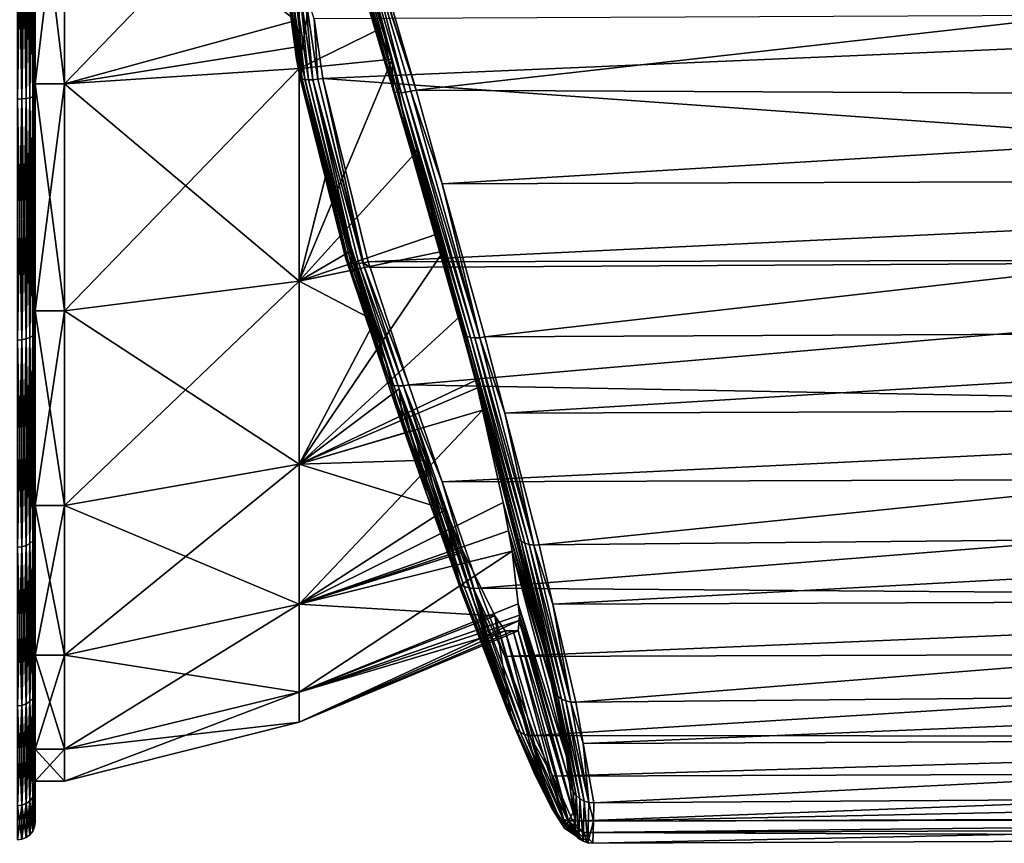
# Model space of a CAD drawing. Extents: x -25 to 226, y 0 to 288.
# Drawn here: x 42 to 58, y 45 to 59 of the extents above; entities that cross this region are included whole.
import ezdxf

# ---------------------------------------------------------------- set-up
doc = ezdxf.new("R2010")
doc.units = 0
doc.header["$MEASUREMENT"] = 0
doc.layers.get('0').update_dxf_attribs({"linetype": 'CONTINUOUS'})

msp = doc.modelspace()

# ---------------------------------------------------------------- linework, layer by layer
for points in [[(41.7, 57.6, 16.421), (41.778, 57.603, 16.411), (41.7, 62, 17)], [(41.7, 62, 17), (41.778, 57.603, 16.411), (41.778, 62, 16.99)], [(41.7, 62, -17), (41.778, 62, -16.99), (41.7, 57.6, -16.421)], [(41.7, 57.6, -16.421), (41.778, 62, -16.99), (41.778, 57.603, -16.411)], [(41.778, 57.603, 16.411), (41.85, 57.61, 16.382), (41.778, 62, 16.99)], [(41.778, 62, 16.99), (41.85, 57.61, 16.382), (41.85, 62, 16.96)], [(41.778, 62, -16.99), (41.85, 62, -16.96), (41.778, 57.603, -16.411)], [(41.778, 57.603, -16.411), (41.85, 62, -16.96), (41.85, 57.61, -16.382)], [(41.85, 57.61, 16.382), (41.912, 57.623, 16.336), (41.85, 62, 16.96)], [(41.85, 62, 16.96), (41.912, 57.623, 16.336), (41.912, 62, 16.912)], [(41.85, 62, -16.96), (41.912, 62, -16.912), (41.85, 57.61, -16.382)], [(41.85, 57.61, -16.382), (41.912, 62, -16.912), (41.912, 57.623, -16.336)], [(41.912, 57.623, 16.336), (41.96, 57.639, 16.276), (41.912, 62, 16.912)], [(41.912, 62, 16.912), (41.96, 57.639, 16.276), (41.96, 62, 16.85)], [(41.912, 62, -16.912), (41.96, 62, -16.85), (41.912, 57.623, -16.336)], [(41.912, 57.623, -16.336), (41.96, 62, -16.85), (41.96, 57.639, -16.276)], [(41.96, 57.639, 16.276), (41.99, 57.658, 16.206), (41.96, 62, 16.85)], [(41.96, 62, 16.85), (41.99, 57.658, 16.206), (41.99, 62, 16.778)], [(41.96, 62, -16.85), (41.99, 62, -16.778), (41.96, 57.639, -16.276)], [(41.96, 57.639, -16.276), (41.99, 62, -16.778), (41.99, 57.658, -16.206)], [(41.99, 57.658, 16.206), (42, 57.678, 16.131), (41.99, 62, 16.778)], [(41.99, 62, 16.778), (42, 57.678, 16.131), (42, 62, 16.7)], [(41.99, 62, -16.778), (42, 62, -16.7), (41.99, 57.658, -16.206)], [(41.99, 57.658, -16.206), (42, 62, -16.7), (42, 57.678, -16.131)], [(42.5, 57.859, -15.455), (42, 62, -16), (42.5, 62, -16)], [(42.5, 62, 16), (42, 62, 16), (42, 57.859, 15.455)], [(42.5, 62, 16), (42, 57.859, 15.455), (42.5, 57.859, 15.455)], [(42.5, 57.859, -15.455), (42, 57.859, -15.455), (42, 62, -16)], [(42, 62, 16), (42, 62, 16.7), (42, 57.859, 15.455)], [(42, 57.859, 15.455), (42, 62, 16.7), (42, 57.678, 16.131)], [(42, 57.859, -15.455), (42, 57.678, -16.131), (42, 62, -16)], [(42, 62, -16), (42, 57.678, -16.131), (42, 62, -16.7)], [(46.185, 60.977, 15.064), (42.5, 62, 16), (46.44, 58.936, 14.651)], [(46.44, 58.936, 14.651), (42.5, 62, 16), (42.5, 57.859, 15.455)], [(42.5, 62, -16), (46.496, 62, -15), (42.5, 57.859, -15.455)], [(42.5, 57.859, -15.455), (46.496, 62, -15), (46.496, 58.118, -14.489)], [(46.496, 62, -15), (47.08, 62, -14.804), (46.496, 58.118, -14.489)], [(46.496, 58.118, -14.489), (47.08, 62, -14.804), (47.927, 58.824, -14.142)], [(47.289, 60.46, -16.582), (47.927, 58.824, -14.142), (47.08, 62, -14.804)], [(46.335, 59.503, 16.323), (46.185, 60.977, 15.064), (46.44, 58.936, 14.651)], [(48.229, 57.708, -16.381), (47.411, 60.476, -16.847), (47.488, 60.494, -16.907)], [(48.306, 57.716, -16.44), (47.488, 60.494, -16.907), (47.577, 60.518, -16.945)], [(47.488, 60.494, -16.907), (48.306, 57.716, -16.44), (48.229, 57.708, -16.381)], [(47.588, 60.521, -16.947), (48.485, 57.754, -16.496), (47.577, 60.518, -16.945)], [(47.577, 60.518, -16.945), (48.485, 57.754, -16.496), (48.393, 57.732, -16.479)], [(47.577, 60.518, -16.945), (48.393, 57.732, -16.479), (48.306, 57.716, -16.44)], [(47.588, 60.521, -16.947), (47.703, 60.436, -16.941), (48.485, 57.754, -16.496)], [(47.703, 60.436, -16.941), (73.287, 60.547, -16.818), (48.485, 57.754, -16.496)], [(48.485, 57.754, -16.496), (73.287, 60.547, -16.818), (73.297, 57.634, -16.424)], [(47.289, 60.46, -16.582), (47.303, 60.459, -16.654), (48.093, 57.749, -16.045)], [(48.093, 57.749, -16.045), (47.927, 58.824, -14.142), (47.289, 60.46, -16.582)], [(47.303, 60.459, -16.654), (47.308, 60.458, -16.679), (48.125, 57.718, -16.222)], [(48.093, 57.749, -16.045), (47.303, 60.459, -16.654), (48.125, 57.718, -16.222)], [(47.308, 60.458, -16.679), (47.349, 60.463, -16.77), (48.125, 57.718, -16.222)], [(48.168, 57.709, -16.307), (47.349, 60.463, -16.77), (47.411, 60.476, -16.847)], [(48.125, 57.718, -16.222), (47.349, 60.463, -16.77), (48.168, 57.709, -16.307)], [(47.411, 60.476, -16.847), (48.229, 57.708, -16.381), (48.168, 57.709, -16.307)], [(46.335, 59.503, 16.323), (46.415, 58.654, 16.227), (46.289, 59.476, 16.494)], [(46.335, 59.503, 16.323), (46.44, 58.936, 14.651), (46.415, 58.654, 16.227)], [(46.514, 57.955, 16.201), (46.318, 59.467, 16.578), (46.289, 59.476, 16.494)], [(46.289, 59.476, 16.494), (46.415, 58.654, 16.227), (46.451, 58.279, 16.185)], [(46.289, 59.476, 16.494), (46.451, 58.279, 16.185), (46.514, 57.955, 16.201)], [(46.514, 57.955, 16.201), (46.544, 57.941, 16.284), (46.318, 59.467, 16.578)], [(46.318, 59.467, 16.578), (46.544, 57.941, 16.284), (46.365, 59.462, 16.654)], [(46.544, 57.941, 16.284), (46.591, 57.931, 16.359), (46.365, 59.462, 16.654)], [(46.365, 59.462, 16.654), (46.591, 57.931, 16.359), (46.428, 59.46, 16.718)], [(46.428, 59.46, 16.718), (46.654, 57.927, 16.422), (46.504, 59.462, 16.767)], [(46.591, 57.931, 16.359), (46.654, 57.927, 16.422), (46.428, 59.46, 16.718)], [(46.588, 59.467, 16.798), (46.504, 59.462, 16.767), (46.728, 57.929, 16.471)], [(46.654, 57.927, 16.422), (46.728, 57.929, 16.471), (46.504, 59.462, 16.767)], [(46.588, 59.467, 16.798), (46.728, 57.929, 16.471), (46.811, 57.937, 16.503)], [(46.751, 58.963, 16.711), (46.588, 59.467, 16.798), (46.811, 57.937, 16.503)], [(73.27, 59.085, 16.639), (46.751, 58.963, 16.711), (46.898, 57.949, 16.516)], [(73.27, 59.085, 16.639), (46.898, 57.949, 16.516), (73.282, 56.069, 15.929)], [(46.44, 58.936, 14.651), (42.5, 57.859, 15.455), (46.496, 58.492, 14.562)], [(46.415, 58.654, 16.227), (46.44, 58.936, 14.651), (46.451, 58.279, 16.185)], [(46.44, 58.936, 14.651), (46.496, 58.492, 14.562), (46.451, 58.279, 16.185)], [(46.496, 58.118, -14.489), (47.927, 58.824, -14.142), (48.077, 58.278, -13.912)], [(46.751, 58.963, 16.711), (46.811, 57.937, 16.503), (46.898, 57.949, 16.516)], [(48.093, 57.749, -16.045), (48.077, 58.278, -13.912), (47.927, 58.824, -14.142)], [(42.5, 57.859, 15.455), (46.496, 58.118, 14.489), (46.496, 58.492, 14.562)], [(46.451, 58.279, 16.185), (46.496, 58.492, 14.562), (46.523, 57.988, 16.088)], [(46.496, 58.492, 14.562), (46.496, 58.118, 14.489), (46.527, 58.242, 14.511)], [(46.496, 58.492, 14.562), (46.527, 58.242, 14.511), (46.523, 57.988, 16.088)], [(46.514, 57.955, 16.201), (46.451, 58.279, 16.185), (46.523, 57.988, 16.088)], [(46.496, 58.118, -14.489), (48.077, 58.278, -13.912), (46.496, 54.5, -12.99)], [(46.496, 54.5, -12.99), (48.077, 58.278, -13.912), (48.504, 56.718, -13.254)], [(46.496, 58.118, 14.489), (46.554, 58.126, 14.463), (46.527, 58.242, 14.511)], [(46.523, 57.988, 16.088), (46.527, 58.242, 14.511), (46.554, 58.126, 14.463)], [(48.391, 56.746, -15.846), (48.504, 56.718, -13.254), (48.077, 58.278, -13.912)], [(48.391, 56.746, -15.846), (48.077, 58.278, -13.912), (48.093, 57.749, -16.045)], [(42.5, 57.859, -15.455), (46.496, 58.118, -14.489), (42.5, 54, -13.856)], [(42.5, 54, -13.856), (46.496, 58.118, -14.489), (46.496, 54.5, -12.99)], [(42.5, 57.859, 15.455), (46.496, 54.5, 12.99), (46.496, 58.118, 14.489)], [(46.554, 58.126, 14.463), (46.496, 58.118, 14.489), (46.964, 56.367, 13.734)], [(46.964, 56.367, 13.734), (46.496, 58.118, 14.489), (46.496, 54.5, 12.99)], [(46.514, 57.955, 16.201), (46.523, 57.988, 16.088), (47.289, 54.882, 15.055)], [(46.523, 57.988, 16.088), (46.554, 58.126, 14.463), (47.289, 54.882, 15.055)], [(47.289, 54.882, 15.055), (46.554, 58.126, 14.463), (46.964, 56.367, 13.734)], [(42.5, 57.859, 15.455), (42, 57.859, 15.455), (42, 54, 13.856)], [(42.5, 57.859, 15.455), (42, 54, 13.856), (42.5, 54, 13.856)], [(42.5, 54, -13.856), (42, 54, -13.856), (42, 57.859, -15.455)], [(42.5, 54, -13.856), (42, 57.859, -15.455), (42.5, 57.859, -15.455)], [(42, 57.859, 15.455), (42, 57.678, 16.131), (42, 54, 13.856)], [(42, 54, -13.856), (42, 53.65, -14.463), (42, 57.859, -15.455)], [(42, 57.859, -15.455), (42, 53.65, -14.463), (42, 57.678, -16.131)], [(42.5, 54, 13.856), (46.496, 54.5, 12.99), (42.5, 57.859, 15.455)], [(47.289, 54.882, 15.055), (47.304, 54.851, 15.133), (46.514, 57.955, 16.201)], [(47.304, 54.851, 15.133), (47.309, 54.847, 15.146), (46.514, 57.955, 16.201)], [(46.514, 57.955, 16.201), (47.309, 54.847, 15.146), (46.544, 57.941, 16.284)], [(47.309, 54.847, 15.146), (47.335, 54.827, 15.209), (46.544, 57.941, 16.284)], [(46.544, 57.941, 16.284), (47.335, 54.827, 15.209), (46.591, 57.931, 16.359)], [(47.335, 54.827, 15.209), (47.382, 54.811, 15.278), (46.591, 57.931, 16.359)], [(46.591, 57.931, 16.359), (47.382, 54.811, 15.278), (47.412, 54.807, 15.308)], [(46.591, 57.931, 16.359), (47.412, 54.807, 15.308), (46.654, 57.927, 16.422)], [(46.654, 57.927, 16.422), (47.442, 54.803, 15.338), (46.728, 57.929, 16.471)], [(46.654, 57.927, 16.422), (47.412, 54.807, 15.308), (47.442, 54.803, 15.338)], [(46.811, 57.937, 16.503), (46.728, 57.929, 16.471), (47.577, 54.812, 15.415)], [(46.728, 57.929, 16.471), (47.442, 54.803, 15.338), (47.512, 54.804, 15.387)], [(46.728, 57.929, 16.471), (47.512, 54.804, 15.387), (47.577, 54.812, 15.415)], [(46.898, 57.949, 16.516), (46.811, 57.937, 16.503), (47.59, 54.814, 15.421)], [(46.811, 57.937, 16.503), (47.577, 54.812, 15.415), (47.59, 54.814, 15.421)], [(46.898, 57.949, 16.516), (47.59, 54.814, 15.421), (47.671, 54.833, 15.439)], [(73.282, 56.069, 15.929), (46.898, 57.949, 16.516), (47.671, 54.833, 15.439)], [(41.912, 57.623, 16.336), (41.96, 53.575, 14.593), (41.96, 57.639, 16.276)], [(41.912, 57.623, -16.336), (41.96, 57.639, -16.276), (41.912, 53.544, -14.646)], [(41.912, 53.544, -14.646), (41.96, 57.639, -16.276), (41.96, 53.575, -14.593)], [(41.96, 57.639, 16.276), (41.99, 53.611, 14.53), (41.99, 57.658, 16.206)], [(41.96, 57.639, -16.276), (41.99, 57.658, -16.206), (41.96, 53.575, -14.593)], [(41.96, 53.575, -14.593), (41.99, 57.658, -16.206), (41.99, 53.611, -14.53)], [(41.96, 53.575, 14.593), (41.99, 53.611, 14.53), (41.96, 57.639, 16.276)], [(41.99, 57.658, 16.206), (42, 53.65, 14.463), (42, 57.678, 16.131)], [(41.99, 57.658, -16.206), (42, 57.678, -16.131), (41.99, 53.611, -14.53)], [(41.99, 53.611, -14.53), (42, 57.678, -16.131), (42, 53.65, -14.463)], [(41.99, 53.611, 14.53), (42, 53.65, 14.463), (41.99, 57.658, 16.206)], [(42, 54, 13.856), (42, 57.678, 16.131), (42, 53.65, 14.463)], [(48.093, 57.749, -16.045), (48.125, 57.718, -16.222), (48.391, 56.746, -15.846)], [(48.391, 56.746, -15.846), (48.125, 57.718, -16.222), (48.737, 55.602, -15.53)], [(48.125, 57.718, -16.222), (48.168, 57.709, -16.307), (48.737, 55.602, -15.53)], [(48.737, 55.602, -15.53), (48.168, 57.709, -16.307), (49.346, 53.567, -14.637)], [(48.168, 57.709, -16.307), (48.229, 57.708, -16.381), (49.408, 53.547, -14.702)], [(48.168, 57.709, -16.307), (49.408, 53.547, -14.702), (49.346, 53.567, -14.637)], [(48.229, 57.708, -16.381), (48.306, 57.716, -16.44), (49.483, 53.538, -14.754)], [(48.229, 57.708, -16.381), (49.483, 53.538, -14.754), (49.408, 53.547, -14.702)], [(48.306, 57.716, -16.44), (48.393, 57.732, -16.479), (49.568, 53.54, -14.791)], [(48.306, 57.716, -16.44), (49.568, 53.54, -14.791), (49.483, 53.538, -14.754)], [(48.393, 57.732, -16.479), (48.485, 57.754, -16.496), (48.93, 56.159, -15.856)], [(48.393, 57.732, -16.479), (48.93, 56.159, -15.856), (49.568, 53.54, -14.791)], [(48.485, 57.754, -16.496), (73.297, 57.634, -16.424), (48.93, 56.159, -15.856)], [(41.7, 57.6, 16.421), (41.778, 53.505, 14.714), (41.778, 57.603, 16.411)], [(41.7, 57.6, -16.421), (41.778, 57.603, -16.411), (41.7, 53.5, -14.722)], [(41.7, 53.5, -14.722), (41.778, 57.603, -16.411), (41.778, 53.505, -14.714)], [(41.7, 53.5, 14.722), (41.778, 53.505, 14.714), (41.7, 57.6, 16.421)], [(41.778, 57.603, 16.411), (41.85, 53.52, 14.688), (41.85, 57.61, 16.382)], [(41.778, 57.603, -16.411), (41.85, 57.61, -16.382), (41.778, 53.505, -14.714)], [(41.778, 53.505, -14.714), (41.85, 57.61, -16.382), (41.85, 53.52, -14.688)], [(41.778, 53.505, 14.714), (41.85, 53.52, 14.688), (41.778, 57.603, 16.411)], [(41.85, 57.61, 16.382), (41.912, 53.544, 14.646), (41.912, 57.623, 16.336)], [(41.85, 57.61, -16.382), (41.912, 57.623, -16.336), (41.85, 53.52, -14.688)], [(41.85, 53.52, -14.688), (41.912, 57.623, -16.336), (41.912, 53.544, -14.646)], [(41.85, 53.52, 14.688), (41.912, 53.544, 14.646), (41.85, 57.61, 16.382)], [(41.912, 53.544, 14.646), (41.96, 53.575, 14.593), (41.912, 57.623, 16.336)], [(48.93, 56.159, -15.856), (73.297, 57.634, -16.424), (73.302, 56.245, -15.858)], [(48.504, 56.718, -13.254), (48.87, 55.314, -12.315), (46.496, 54.5, -12.99)], [(48.391, 56.746, -15.846), (48.737, 55.602, -15.53), (48.65, 55.829, -15.431)], [(48.65, 55.829, -15.431), (48.504, 56.718, -13.254), (48.391, 56.746, -15.846)], [(48.65, 55.829, -15.431), (48.87, 55.314, -12.315), (48.504, 56.718, -13.254)], [(46.964, 56.367, 13.734), (46.496, 54.5, 12.99), (47.397, 55.028, 12.839)], [(47.289, 54.882, 15.055), (46.964, 56.367, 13.734), (47.366, 54.654, 14.921)], [(47.366, 54.654, 14.921), (46.964, 56.367, 13.734), (47.397, 55.028, 12.839)], [(48.93, 56.159, -15.856), (73.302, 56.245, -15.858), (49.656, 53.554, -14.811)], [(48.93, 56.159, -15.856), (49.656, 53.554, -14.811), (49.568, 53.54, -14.791)], [(49.656, 53.554, -14.811), (73.302, 56.245, -15.858), (73.311, 53.671, -14.81)], [(73.282, 56.069, 15.929), (47.671, 54.833, 15.439), (73.287, 54.882, 15.306)], [(48.65, 55.829, -15.431), (48.737, 55.602, -15.53), (49.267, 53.649, -14.444)], [(48.87, 55.314, -12.315), (48.65, 55.829, -15.431), (48.949, 55.014, -12.114)], [(48.949, 55.014, -12.114), (48.65, 55.829, -15.431), (49.267, 53.649, -14.444)], [(49.301, 53.596, -14.563), (49.267, 53.649, -14.444), (48.737, 55.602, -15.53)], [(48.737, 55.602, -15.53), (49.346, 53.567, -14.637), (49.301, 53.596, -14.563)], [(46.496, 54.5, -12.99), (48.87, 55.314, -12.315), (48.949, 55.014, -12.114)], [(46.496, 54.5, 12.99), (47.498, 54.714, 12.629), (47.397, 55.028, 12.839)], [(46.496, 54.5, -12.99), (48.949, 55.014, -12.114), (46.496, 51.393, -10.607)], [(46.496, 51.393, -10.607), (48.949, 55.014, -12.114), (49.237, 53.908, -11.375)], [(47.366, 54.654, 14.921), (47.397, 55.028, 12.839), (47.498, 54.714, 12.629)], [(48.949, 55.014, -12.114), (49.267, 53.649, -14.444), (49.237, 53.908, -11.375)], [(47.289, 54.882, 15.055), (47.366, 54.654, 14.921), (47.304, 54.851, 15.133)], [(47.304, 54.851, 15.133), (47.366, 54.654, 14.921), (47.309, 54.847, 15.146)], [(47.366, 54.654, 14.921), (48, 52.791, 14.019), (47.309, 54.847, 15.146)], [(47.309, 54.847, 15.146), (48, 52.791, 14.019), (48.043, 52.755, 14.098)], [(47.309, 54.847, 15.146), (48.043, 52.755, 14.098), (47.335, 54.827, 15.209)], [(47.335, 54.827, 15.209), (48.043, 52.755, 14.098), (47.382, 54.811, 15.278)], [(47.382, 54.811, 15.278), (48.043, 52.755, 14.098), (48.105, 52.731, 14.169)], [(47.382, 54.811, 15.278), (48.105, 52.731, 14.169), (47.412, 54.807, 15.308)], [(47.412, 54.807, 15.308), (48.105, 52.731, 14.169), (47.442, 54.803, 15.338)], [(47.442, 54.803, 15.338), (48.181, 52.72, 14.227), (47.512, 54.804, 15.387)], [(47.442, 54.803, 15.338), (48.105, 52.731, 14.169), (48.181, 52.72, 14.227)], [(47.512, 54.804, 15.387), (48.268, 52.722, 14.27), (47.577, 54.812, 15.415)], [(47.512, 54.804, 15.387), (48.181, 52.72, 14.227), (48.268, 52.722, 14.27)], [(47.703, 54.735, 15.386), (47.59, 54.814, 15.421), (47.577, 54.812, 15.415)], [(47.703, 54.735, 15.386), (47.577, 54.812, 15.415), (48.361, 52.738, 14.294)], [(48.361, 52.738, 14.294), (47.577, 54.812, 15.415), (48.268, 52.722, 14.27)], [(47.671, 54.833, 15.439), (47.59, 54.814, 15.421), (47.703, 54.735, 15.386)], [(47.671, 54.833, 15.439), (47.703, 54.735, 15.386), (73.287, 54.882, 15.306)], [(73.287, 54.882, 15.306), (47.703, 54.735, 15.386), (48.361, 52.738, 14.294)], [(73.287, 54.882, 15.306), (48.361, 52.738, 14.294), (73.297, 52.28, 13.94)], [(46.496, 54.5, 12.99), (47.784, 53.83, 12.039), (47.498, 54.714, 12.629)], [(47.366, 54.654, 14.921), (47.498, 54.714, 12.629), (47.971, 52.872, 13.873)], [(47.366, 54.654, 14.921), (47.971, 52.872, 13.873), (48, 52.791, 14.019)], [(47.971, 52.872, 13.873), (47.498, 54.714, 12.629), (47.784, 53.83, 12.039)], [(42.5, 54, -13.856), (46.496, 54.5, -12.99), (42.5, 50.686, -11.314)], [(42.5, 50.686, -11.314), (46.496, 54.5, -12.99), (46.496, 51.393, -10.607)], [(42.5, 54, 13.856), (46.496, 51.393, 10.607), (46.496, 54.5, 12.99)], [(46.496, 51.393, 10.607), (47.784, 53.83, 12.039), (46.496, 54.5, 12.99)], [(42.5, 54, 13.856), (42, 54, 13.856), (42, 50.686, 11.314)], [(42.5, 54, 13.856), (42, 50.686, 11.314), (42.5, 50.686, 11.314)], [(42.5, 50.686, -11.314), (42, 50.686, -11.314), (42, 54, -13.856)], [(42.5, 50.686, -11.314), (42, 54, -13.856), (42.5, 54, -13.856)], [(42, 54, 13.856), (42, 53.65, 14.463), (42, 50.686, 11.314)], [(42, 50.686, -11.314), (42, 50.191, -11.809), (42, 54, -13.856)], [(42, 54, -13.856), (42, 50.191, -11.809), (42, 53.65, -14.463)], [(42.5, 50.686, 11.314), (46.496, 51.393, 10.607), (42.5, 54, 13.856)], [(46.496, 51.393, -10.607), (49.237, 53.908, -11.375), (49.504, 52.817, -10.356)], [(46.496, 51.393, 10.607), (48.195, 52.673, 10.959), (47.784, 53.83, 12.039)], [(47.971, 52.872, 13.873), (47.784, 53.83, 12.039), (48.269, 51.993, 13.357)], [(48.269, 51.993, 13.357), (47.784, 53.83, 12.039), (48.195, 52.673, 10.959)], [(49.237, 53.908, -11.375), (49.267, 53.649, -14.444), (49.372, 53.277, -14.275)], [(49.237, 53.908, -11.375), (49.372, 53.277, -14.275), (49.504, 52.817, -10.356)], [(41.99, 53.611, 14.53), (42, 50.191, 11.809), (42, 53.65, 14.463)], [(41.99, 53.611, -14.53), (42, 53.65, -14.463), (41.99, 50.136, -11.864)], [(41.99, 50.136, -11.864), (42, 53.65, -14.463), (42, 50.191, -11.809)], [(42, 50.686, 11.314), (42, 53.65, 14.463), (42, 50.191, 11.809)], [(49.372, 53.277, -14.275), (49.267, 53.649, -14.444), (49.301, 53.596, -14.563)], [(49.656, 53.554, -14.811), (73.311, 53.671, -14.81), (49.995, 52.255, -13.831)], [(49.995, 52.255, -13.831), (73.311, 53.671, -14.81), (73.316, 52.338, -13.82)], [(41.7, 53.5, 14.722), (41.778, 49.986, 12.014), (41.778, 53.505, 14.714)], [(41.7, 53.5, -14.722), (41.778, 53.505, -14.714), (41.7, 49.979, -12.021)], [(41.7, 49.979, -12.021), (41.778, 53.505, -14.714), (41.778, 49.986, -12.014)], [(41.7, 49.979, 12.021), (41.778, 49.986, 12.014), (41.7, 53.5, 14.722)], [(41.778, 53.505, 14.714), (41.85, 50.008, 11.992), (41.85, 53.52, 14.688)], [(41.778, 53.505, -14.714), (41.85, 53.52, -14.688), (41.778, 49.986, -12.014)], [(41.778, 49.986, -12.014), (41.85, 53.52, -14.688), (41.85, 50.008, -11.992)], [(41.778, 49.986, 12.014), (41.85, 50.008, 11.992), (41.778, 53.505, 14.714)], [(41.85, 53.52, 14.688), (41.912, 50.041, 11.959), (41.912, 53.544, 14.646)], [(41.85, 53.52, -14.688), (41.912, 53.544, -14.646), (41.85, 50.008, -11.992)], [(41.85, 50.008, -11.992), (41.912, 53.544, -14.646), (41.912, 50.041, -11.959)], [(41.85, 50.008, 11.992), (41.912, 50.041, 11.959), (41.85, 53.52, 14.688)], [(41.912, 53.544, 14.646), (41.96, 50.085, 11.915), (41.96, 53.575, 14.593)], [(41.912, 53.544, -14.646), (41.96, 53.575, -14.593), (41.912, 50.041, -11.959)], [(41.912, 50.041, -11.959), (41.96, 53.575, -14.593), (41.96, 50.085, -11.915)], [(41.912, 50.041, 11.959), (41.96, 50.085, 11.915), (41.912, 53.544, 14.646)], [(41.96, 53.575, 14.593), (41.99, 50.136, 11.864), (41.99, 53.611, 14.53)], [(41.96, 53.575, -14.593), (41.99, 53.611, -14.53), (41.96, 50.085, -11.915)], [(41.96, 50.085, -11.915), (41.99, 53.611, -14.53), (41.99, 50.136, -11.864)], [(41.96, 50.085, 11.915), (41.99, 50.136, 11.864), (41.96, 53.575, 14.593)], [(41.99, 50.136, 11.864), (42, 50.191, 11.809), (41.99, 53.611, 14.53)], [(49.301, 53.596, -14.563), (49.346, 53.567, -14.637), (50.271, 50.082, -12.003)], [(50.271, 50.082, -12.003), (50.224, 50.128, -11.944), (49.301, 53.596, -14.563)], [(49.301, 53.596, -14.563), (50.224, 50.128, -11.944), (50.058, 50.709, -12.377)], [(49.301, 53.596, -14.563), (50.058, 50.709, -12.377), (49.372, 53.277, -14.275)], [(49.346, 53.567, -14.637), (49.408, 53.547, -14.702), (50.333, 50.047, -12.055)], [(49.346, 53.567, -14.637), (50.333, 50.047, -12.055), (50.271, 50.082, -12.003)], [(49.408, 53.547, -14.702), (49.483, 53.538, -14.754), (50.408, 50.024, -12.098)], [(49.408, 53.547, -14.702), (50.408, 50.024, -12.098), (50.333, 50.047, -12.055)], [(49.483, 53.538, -14.754), (49.568, 53.54, -14.791), (50.49, 50.015, -12.129)], [(49.483, 53.538, -14.754), (50.49, 50.015, -12.129), (50.408, 50.024, -12.098)], [(49.568, 53.54, -14.791), (49.656, 53.554, -14.811), (49.995, 52.255, -13.831)], [(49.568, 53.54, -14.791), (49.995, 52.255, -13.831), (50.49, 50.015, -12.129)], [(49.372, 53.277, -14.275), (50.058, 50.709, -12.377), (49.504, 52.817, -10.356)], [(49.504, 52.817, -10.356), (49.532, 52.69, -10.193), (46.496, 51.393, -10.607)], [(47.971, 52.872, 13.873), (48.269, 51.993, 13.357), (48, 52.791, 14.019)], [(48, 52.791, 14.019), (48.269, 51.993, 13.357), (48.622, 51, 12.689)], [(48, 52.791, 14.019), (48.622, 51, 12.689), (48.043, 52.755, 14.098)], [(49.504, 52.817, -10.356), (50.058, 50.709, -12.377), (50.176, 50.23, -11.835)], [(49.504, 52.817, -10.356), (50.176, 50.23, -11.835), (49.532, 52.69, -10.193)], [(46.496, 51.393, -10.607), (49.532, 52.69, -10.193), (49.616, 52.311, -9.703)], [(48.463, 51.974, 10.044), (48.195, 52.673, 10.959), (46.496, 51.393, 10.607)], [(48.043, 52.755, 14.098), (48.622, 51, 12.689), (49.242, 49.351, 11.193)], [(48.043, 52.755, 14.098), (49.242, 49.351, 11.193), (48.105, 52.731, 14.169)], [(48.105, 52.731, 14.169), (49.242, 49.351, 11.193), (49.304, 49.312, 11.249)], [(48.105, 52.731, 14.169), (49.304, 49.312, 11.249), (48.181, 52.72, 14.227)], [(48.181, 52.72, 14.227), (49.38, 49.287, 11.296), (48.268, 52.722, 14.27)], [(48.181, 52.72, 14.227), (49.304, 49.312, 11.249), (49.38, 49.287, 11.296)], [(48.269, 51.993, 13.357), (48.195, 52.673, 10.959), (48.651, 50.924, 12.371)], [(48.651, 50.924, 12.371), (48.195, 52.673, 10.959), (48.463, 51.974, 10.044)], [(48.361, 52.738, 14.294), (48.268, 52.722, 14.27), (48.929, 51.091, 12.893)], [(48.268, 52.722, 14.27), (49.38, 49.287, 11.296), (49.464, 49.277, 11.332)], [(48.268, 52.722, 14.27), (49.464, 49.277, 11.332), (48.929, 51.091, 12.893)], [(73.297, 52.28, 13.94), (48.361, 52.738, 14.294), (48.929, 51.091, 12.893)], [(49.532, 52.69, -10.193), (50.176, 50.23, -11.835), (50.403, 49.306, -10.79)], [(49.532, 52.69, -10.193), (50.403, 49.306, -10.79), (49.616, 52.311, -9.703)], [(46.496, 51.393, -10.607), (49.616, 52.311, -9.703), (46.496, 49.01, -7.5)], [(46.496, 49.01, -7.5), (49.616, 52.311, -9.703), (49.966, 50.737, -7.676)], [(73.297, 52.28, 13.94), (48.929, 51.091, 12.893), (73.302, 51.168, 12.934)], [(49.616, 52.311, -9.703), (50.403, 49.306, -10.79), (50.674, 48.208, -9.548)], [(50.674, 48.208, -9.548), (49.966, 50.737, -7.676), (49.616, 52.311, -9.703)], [(49.995, 52.255, -13.831), (73.316, 52.338, -13.82), (50.576, 50.019, -12.146)], [(50.576, 50.019, -12.146), (73.316, 52.338, -13.82), (73.323, 50.236, -12.258)], [(49.995, 52.255, -13.831), (50.576, 50.019, -12.146), (50.49, 50.015, -12.129)], [(46.496, 51.393, 10.607), (48.662, 51.456, 9.366), (48.463, 51.974, 10.044)], [(48.269, 51.993, 13.357), (48.651, 50.924, 12.371), (48.622, 51, 12.689)], [(48.651, 50.924, 12.371), (48.463, 51.974, 10.044), (48.662, 51.456, 9.366)], [(46.496, 51.393, 10.607), (48.983, 50.617, 8.267), (48.662, 51.456, 9.366)], [(48.651, 50.924, 12.371), (48.662, 51.456, 9.366), (49.165, 49.485, 11.043)], [(49.165, 49.485, 11.043), (48.662, 51.456, 9.366), (48.983, 50.617, 8.267)], [(42.5, 50.686, -11.314), (46.496, 51.393, -10.607), (42.5, 48.144, -8)], [(42.5, 48.144, -8), (46.496, 51.393, -10.607), (46.496, 49.01, -7.5)], [(42.5, 50.686, 11.314), (46.496, 49.01, 7.5), (46.496, 51.393, 10.607)], [(46.496, 49.01, 7.5), (48.983, 50.617, 8.267), (46.496, 51.393, 10.607)], [(73.302, 51.168, 12.934), (48.929, 51.091, 12.893), (49.553, 49.284, 11.356)], [(73.302, 51.168, 12.934), (49.553, 49.284, 11.356), (73.311, 49.108, 11.068)], [(48.622, 51, 12.689), (48.651, 50.924, 12.371), (49.197, 49.403, 11.131)], [(48.622, 51, 12.689), (49.197, 49.403, 11.131), (49.242, 49.351, 11.193)], [(48.929, 51.091, 12.893), (49.464, 49.277, 11.332), (49.553, 49.284, 11.356)], [(48.651, 50.924, 12.371), (49.165, 49.485, 11.043), (49.197, 49.403, 11.131)], [(42.5, 50.686, 11.314), (42, 50.686, 11.314), (42, 48.144, 8)], [(42.5, 50.686, 11.314), (42, 48.144, 8), (42.5, 48.144, 8)], [(42.5, 48.144, -8), (42, 48.144, -8), (42, 50.686, -11.314)], [(42.5, 48.144, -8), (42, 50.686, -11.314), (42.5, 50.686, -11.314)], [(42, 50.686, 11.314), (42, 50.191, 11.809), (42, 48.144, 8)], [(42, 48.144, -8), (42, 47.537, -8.35), (42, 50.686, -11.314)], [(42, 50.686, -11.314), (42, 47.537, -8.35), (42, 50.191, -11.809)], [(42.5, 48.144, 8), (46.496, 49.01, 7.5), (42.5, 50.686, 11.314)], [(46.496, 49.01, -7.5), (49.966, 50.737, -7.676), (50.055, 50.257, -6.781)], [(46.496, 49.01, 7.5), (49.274, 49.929, 6.969), (48.983, 50.617, 8.267)], [(49.165, 49.485, 11.043), (48.983, 50.617, 8.267), (49.248, 49.255, 10.83)], [(49.248, 49.255, 10.83), (48.983, 50.617, 8.267), (50.058, 47.157, 7.769)], [(48.983, 50.617, 8.267), (49.274, 49.929, 6.969), (50.058, 47.157, 7.769)], [(50.674, 48.208, -9.548), (50.055, 50.257, -6.781), (49.966, 50.737, -7.676)], [(50.224, 50.128, -11.944), (50.176, 50.23, -11.835), (50.058, 50.709, -12.377)], [(41.96, 50.085, 11.915), (41.99, 47.47, 8.389), (41.99, 50.136, 11.864)], [(41.96, 50.085, -11.915), (41.99, 50.136, -11.864), (41.96, 47.407, -8.425)], [(41.96, 47.407, -8.425), (41.99, 50.136, -11.864), (41.99, 47.47, -8.389)], [(41.99, 50.136, 11.864), (42, 47.537, 8.35), (42, 50.191, 11.809)], [(41.99, 50.136, -11.864), (42, 50.191, -11.809), (41.99, 47.47, -8.389)], [(41.99, 47.47, -8.389), (42, 50.191, -11.809), (42, 47.537, -8.35)], [(41.99, 47.47, 8.389), (42, 47.537, 8.35), (41.99, 50.136, 11.864)], [(42, 48.144, 8), (42, 50.191, 11.809), (42, 47.537, 8.35)], [(50.119, 49.912, -6.139), (46.496, 49.01, -7.5), (50.055, 50.257, -6.781)], [(50.79, 47.647, -8.511), (50.119, 49.912, -6.139), (50.055, 50.257, -6.781)], [(50.79, 47.647, -8.511), (50.055, 50.257, -6.781), (50.674, 48.208, -9.548)], [(50.176, 50.23, -11.835), (50.224, 50.128, -11.944), (50.403, 49.306, -10.79)], [(50.403, 49.306, -10.79), (50.224, 50.128, -11.944), (50.574, 48.708, -10.357)], [(50.271, 50.082, -12.003), (50.574, 48.708, -10.357), (50.224, 50.128, -11.944)], [(50.576, 50.019, -12.146), (73.323, 50.236, -12.258), (50.812, 49.007, -10.859)], [(50.812, 49.007, -10.859), (73.323, 50.236, -12.258), (73.326, 49.093, -10.842)], [(41.7, 49.979, 12.021), (41.778, 47.286, 8.495), (41.778, 49.986, 12.014)], [(41.7, 49.979, -12.021), (41.778, 49.986, -12.014), (41.7, 47.278, -8.5)], [(41.7, 47.278, -8.5), (41.778, 49.986, -12.014), (41.778, 47.286, -8.495)], [(41.7, 47.278, 8.5), (41.778, 47.286, 8.495), (41.7, 49.979, 12.021)], [(41.778, 49.986, 12.014), (41.85, 47.312, 8.48), (41.85, 50.008, 11.992)], [(41.778, 49.986, -12.014), (41.85, 50.008, -11.992), (41.778, 47.286, -8.495)], [(41.778, 47.286, -8.495), (41.85, 50.008, -11.992), (41.85, 47.312, -8.48)], [(41.778, 47.286, 8.495), (41.85, 47.312, 8.48), (41.778, 49.986, 12.014)], [(41.85, 50.008, 11.992), (41.912, 47.354, 8.456), (41.912, 50.041, 11.959)], [(41.85, 50.008, -11.992), (41.912, 50.041, -11.959), (41.85, 47.312, -8.48)], [(41.85, 47.312, -8.48), (41.912, 50.041, -11.959), (41.912, 47.354, -8.456)], [(41.85, 47.312, 8.48), (41.912, 47.354, 8.456), (41.85, 50.008, 11.992)], [(41.912, 50.041, 11.959), (41.96, 47.407, 8.425), (41.96, 50.085, 11.915)], [(41.912, 50.041, -11.959), (41.96, 50.085, -11.915), (41.912, 47.354, -8.456)], [(41.912, 47.354, -8.456), (41.96, 50.085, -11.915), (41.96, 47.407, -8.425)], [(41.912, 47.354, 8.456), (41.96, 47.407, 8.425), (41.912, 50.041, 11.959)], [(41.96, 47.407, 8.425), (41.99, 47.47, 8.389), (41.96, 50.085, 11.915)], [(50.898, 47.443, -8.642), (50.574, 48.708, -10.357), (50.271, 50.082, -12.003)], [(50.271, 50.082, -12.003), (50.333, 50.047, -12.055), (50.961, 47.396, -8.678)], [(50.271, 50.082, -12.003), (50.961, 47.396, -8.678), (50.898, 47.443, -8.642)], [(50.333, 50.047, -12.055), (50.408, 50.024, -12.098), (51.034, 47.363, -8.707)], [(50.333, 50.047, -12.055), (51.034, 47.363, -8.707), (50.961, 47.396, -8.678)], [(50.408, 50.024, -12.098), (50.49, 50.015, -12.129), (51.115, 47.344, -8.729)], [(50.408, 50.024, -12.098), (51.115, 47.344, -8.729), (51.034, 47.363, -8.707)], [(50.49, 50.015, -12.129), (50.576, 50.019, -12.146), (50.812, 49.007, -10.859)], [(50.49, 50.015, -12.129), (50.812, 49.007, -10.859), (51.115, 47.344, -8.729)], [(49.29, 49.892, 6.9), (49.274, 49.929, 6.969), (46.496, 49.01, 7.5)], [(50.222, 49.012, -3.476), (46.496, 47.511, -3.882), (50.119, 49.912, -6.139)], [(50.119, 49.912, -6.139), (46.496, 47.511, -3.882), (46.496, 49.01, -7.5)], [(49.29, 49.892, 6.9), (46.496, 49.01, 7.5), (49.825, 48.808, 3.677)], [(50.058, 47.157, 7.769), (49.274, 49.929, 6.969), (49.29, 49.892, 6.9)], [(50.058, 47.157, 7.769), (49.29, 49.892, 6.9), (50.109, 47.042, 7.483)], [(50.109, 47.042, 7.483), (49.29, 49.892, 6.9), (49.825, 48.808, 3.677)], [(51.045, 46.417, -6.241), (50.222, 49.012, -3.476), (50.119, 49.912, -6.139)], [(51.045, 46.417, -6.241), (50.119, 49.912, -6.139), (50.79, 47.647, -8.511)], [(49.165, 49.485, 11.043), (49.248, 49.255, 10.83), (49.197, 49.403, 11.131)], [(49.197, 49.403, 11.131), (49.248, 49.255, 10.83), (50.058, 47.157, 7.769)], [(49.197, 49.403, 11.131), (50.058, 47.157, 7.769), (50.147, 46.943, 7.538)], [(49.242, 49.351, 11.193), (49.197, 49.403, 11.131), (50.147, 46.943, 7.538)], [(50.194, 46.88, 7.579), (49.304, 49.312, 11.249), (49.242, 49.351, 11.193)], [(49.242, 49.351, 11.193), (50.147, 46.943, 7.538), (50.194, 46.88, 7.579)], [(50.257, 46.83, 7.618), (49.38, 49.287, 11.296), (49.304, 49.312, 11.249)], [(50.194, 46.88, 7.579), (50.257, 46.83, 7.618), (49.304, 49.312, 11.249)], [(50.331, 46.795, 7.652), (49.464, 49.277, 11.332), (49.38, 49.287, 11.296)], [(50.257, 46.83, 7.618), (50.331, 46.795, 7.652), (49.38, 49.287, 11.296)], [(49.553, 49.284, 11.356), (49.464, 49.277, 11.332), (49.993, 48.118, 9.656)], [(49.993, 48.118, 9.656), (49.464, 49.277, 11.332), (50.413, 46.777, 7.678)], [(50.331, 46.795, 7.652), (50.413, 46.777, 7.678), (49.464, 49.277, 11.332)], [(73.311, 49.108, 11.068), (49.553, 49.284, 11.356), (49.993, 48.118, 9.656)], [(50.403, 49.306, -10.79), (50.574, 48.708, -10.357), (50.674, 48.208, -9.548)], [(73.311, 49.108, 11.068), (49.993, 48.118, 9.656), (73.316, 48.194, 9.682)], [(50.812, 49.007, -10.859), (73.326, 49.093, -10.842), (51.2, 47.341, -8.742)], [(51.2, 47.341, -8.742), (73.326, 49.093, -10.842), (73.331, 47.548, -8.929)], [(42.5, 48.144, -8), (46.496, 49.01, -7.5), (42.5, 46.545, -4.141)], [(42.5, 46.545, -4.141), (46.496, 49.01, -7.5), (46.496, 47.511, -3.882)], [(42.5, 48.144, 8), (46.496, 47.511, 3.882), (46.496, 49.01, 7.5)], [(50.222, 49.012, -3.476), (50.244, 48.821, -2.914), (46.496, 47.511, -3.882)], [(49.825, 48.808, 3.677), (46.496, 49.01, 7.5), (46.496, 47.511, 3.882)], [(51.097, 45.98, -4.716), (50.244, 48.821, -2.914), (50.222, 49.012, -3.476)], [(51.097, 45.98, -4.716), (50.222, 49.012, -3.476), (51.045, 46.417, -6.241)], [(50.812, 49.007, -10.859), (51.2, 47.341, -8.742), (51.115, 47.344, -8.729)], [(46.496, 47.511, -3.882), (50.244, 48.821, -2.914), (50.236, 48.73, -2.356)], [(49.825, 48.808, 3.677), (46.496, 47.511, 3.882), (50.002, 48.555, 2.124)], [(50.109, 47.042, 7.483), (49.825, 48.808, 3.677), (50.647, 45.827, 4.446)], [(50.647, 45.827, 4.446), (49.825, 48.808, 3.677), (50.747, 45.671, 3.488)], [(50.747, 45.671, 3.488), (49.825, 48.808, 3.677), (50.002, 48.555, 2.124)], [(51.157, 45.47, -2.931), (50.236, 48.73, -2.356), (50.244, 48.821, -2.914)], [(51.157, 45.47, -2.931), (50.244, 48.821, -2.914), (51.097, 45.98, -4.716)], [(46.496, 47.511, -3.882), (50.236, 48.73, -2.356), (46.496, 47)], [(46.496, 47), (50.236, 48.73, -2.356), (50.221, 48.553, -1.282)], [(51.157, 45.465, -2.916), (50.221, 48.553, -1.282), (50.236, 48.73, -2.356)], [(51.157, 45.465, -2.916), (50.236, 48.73, -2.356), (51.157, 45.47, -2.931)], [(50.674, 48.208, -9.548), (50.574, 48.708, -10.357), (50.849, 47.501, -8.601)], [(50.898, 47.443, -8.642), (50.849, 47.501, -8.601), (50.574, 48.708, -10.357)], [(50.002, 48.555, 2.124), (46.496, 47.511, 3.882), (46.496, 47)], [(50.002, 48.555, 2.124), (46.496, 47), (50.139, 48.554, 0)], [(46.496, 47), (50.221, 48.553, -1.282), (50.139, 48.554, 0)], [(50.747, 45.671, 3.488), (50.002, 48.555, 2.124), (51.028, 45.233, 0.792)], [(51.028, 45.233, 0.792), (50.002, 48.555, 2.124), (50.139, 48.554, 0)], [(51.028, 45.233, 0.792), (50.139, 48.554, 0), (51.078, 45.323, -0.646)], [(51.078, 45.323, -0.646), (50.139, 48.554, 0), (50.221, 48.553, -1.282)], [(51.078, 45.323, -0.646), (50.221, 48.553, -1.282), (51.157, 45.465, -2.916)], [(42.5, 48.144, 8), (42, 48.144, 8), (42, 46.545, 4.141)], [(42.5, 48.144, 8), (42, 46.545, 4.141), (42.5, 46.545, 4.141)], [(42.5, 46.545, -4.141), (42, 46.545, -4.141), (42, 48.144, -8)], [(42.5, 46.545, -4.141), (42, 48.144, -8), (42.5, 48.144, -8)], [(42, 48.144, 8), (42, 47.537, 8.35), (42, 46.545, 4.141)], [(42, 46.545, -4.141), (42, 45.869, -4.322), (42, 48.144, -8)], [(42, 48.144, -8), (42, 45.869, -4.322), (42, 47.537, -8.35)], [(42.5, 46.545, 4.141), (46.496, 47.511, 3.882), (42.5, 48.144, 8)], [(73.316, 48.194, 9.682), (49.993, 48.118, 9.656), (50.5, 46.775, 7.697)], [(50.413, 46.777, 7.678), (50.5, 46.775, 7.697), (49.993, 48.118, 9.656)], [(73.316, 48.194, 9.682), (50.5, 46.775, 7.697), (73.323, 46.753, 7.495)], [(50.674, 48.208, -9.548), (50.849, 47.501, -8.601), (50.79, 47.647, -8.511)], [(51.045, 46.417, -6.241), (50.79, 47.647, -8.511), (51.044, 46.54, -6.736)], [(51.044, 46.54, -6.736), (50.79, 47.647, -8.511), (50.849, 47.501, -8.601)], [(41.96, 47.407, 8.425), (41.99, 45.794, 4.342), (41.99, 47.47, 8.389)], [(41.96, 47.407, -8.425), (41.99, 47.47, -8.389), (41.96, 45.724, -4.361)], [(41.96, 45.724, -4.361), (41.99, 47.47, -8.389), (41.99, 45.794, -4.342)], [(41.99, 47.47, 8.389), (42, 45.869, 4.322), (42, 47.537, 8.35)], [(41.99, 47.47, -8.389), (42, 47.537, -8.35), (41.99, 45.794, -4.342)], [(41.99, 45.794, -4.342), (42, 47.537, -8.35), (42, 45.869, -4.322)], [(41.99, 45.794, 4.342), (42, 45.869, 4.322), (41.99, 47.47, 8.389)], [(42, 46.545, 4.141), (42, 47.537, 8.35), (42, 45.869, 4.322)], [(42.5, 46.545, -4.141), (46.496, 47.511, -3.882), (42.5, 46)], [(42.5, 46), (46.496, 47.511, -3.882), (46.496, 47)], [(42.5, 46.545, 4.141), (46.496, 47), (46.496, 47.511, 3.882)], [(51.044, 46.54, -6.736), (50.849, 47.501, -8.601), (50.898, 47.443, -8.642)], [(50.898, 47.443, -8.642), (51.207, 45.754, -4.786), (51.044, 46.54, -6.736)], [(50.898, 47.443, -8.642), (50.961, 47.396, -8.678), (51.27, 45.7, -4.804)], [(50.898, 47.443, -8.642), (51.27, 45.7, -4.804), (51.207, 45.754, -4.786)], [(51.2, 47.341, -8.742), (73.331, 47.548, -8.929), (51.326, 46.641, -7.145)], [(51.326, 46.641, -7.145), (73.331, 47.548, -8.929), (73.332, 46.728, -7.127)], [(41.7, 47.278, 8.5), (41.778, 45.589, 4.397), (41.778, 47.286, 8.495)], [(41.7, 47.278, -8.5), (41.778, 47.286, -8.495), (41.7, 45.579, -4.4)], [(41.7, 45.579, -4.4), (41.778, 47.286, -8.495), (41.778, 45.589, -4.397)], [(41.7, 45.579, 4.4), (41.778, 45.589, 4.397), (41.7, 47.278, 8.5)], [(41.778, 47.286, 8.495), (41.85, 45.618, 4.39), (41.85, 47.312, 8.48)], [(41.778, 47.286, -8.495), (41.85, 47.312, -8.48), (41.778, 45.589, -4.397)], [(41.778, 45.589, -4.397), (41.85, 47.312, -8.48), (41.85, 45.618, -4.39)], [(41.778, 45.589, 4.397), (41.85, 45.618, 4.39), (41.778, 47.286, 8.495)], [(41.85, 47.312, 8.48), (41.912, 45.664, 4.377), (41.912, 47.354, 8.456)], [(41.85, 47.312, -8.48), (41.912, 47.354, -8.456), (41.85, 45.618, -4.39)], [(41.85, 45.618, -4.39), (41.912, 47.354, -8.456), (41.912, 45.664, -4.377)], [(41.85, 45.618, 4.39), (41.912, 45.664, 4.377), (41.85, 47.312, 8.48)], [(41.912, 47.354, 8.456), (41.96, 45.724, 4.361), (41.96, 47.407, 8.425)], [(41.912, 47.354, -8.456), (41.96, 47.407, -8.425), (41.912, 45.664, -4.377)], [(41.912, 45.664, -4.377), (41.96, 47.407, -8.425), (41.96, 45.724, -4.361)], [(41.912, 45.664, 4.377), (41.96, 45.724, 4.361), (41.912, 47.354, 8.456)], [(41.96, 45.724, 4.361), (41.99, 45.794, 4.342), (41.96, 47.407, 8.425)], [(50.961, 47.396, -8.678), (51.034, 47.363, -8.707), (51.343, 45.66, -4.819)], [(50.961, 47.396, -8.678), (51.343, 45.66, -4.819), (51.27, 45.7, -4.804)], [(51.034, 47.363, -8.707), (51.115, 47.344, -8.729), (51.423, 45.636, -4.829)], [(51.034, 47.363, -8.707), (51.423, 45.636, -4.829), (51.343, 45.66, -4.819)], [(51.115, 47.344, -8.729), (51.2, 47.341, -8.742), (51.326, 46.641, -7.145)], [(51.115, 47.344, -8.729), (51.326, 46.641, -7.145), (51.423, 45.636, -4.829)], [(50.147, 46.943, 7.538), (50.058, 47.157, 7.769), (50.109, 47.042, 7.483)], [(42.5, 46), (46.496, 47), (42.5, 46.545, 4.141)], [(50.147, 46.943, 7.538), (50.109, 47.042, 7.483), (50.512, 46.101, 5.577)], [(50.512, 46.101, 5.577), (50.109, 47.042, 7.483), (50.647, 45.827, 4.446)], [(50.194, 46.88, 7.579), (50.147, 46.943, 7.538), (50.512, 46.101, 5.577)], [(50.851, 45.447, 3.544), (50.257, 46.83, 7.618), (50.194, 46.88, 7.579)], [(50.194, 46.88, 7.579), (50.512, 46.101, 5.577), (50.851, 45.447, 3.544)], [(50.914, 45.391, 3.564), (50.331, 46.795, 7.652), (50.257, 46.83, 7.618)], [(50.851, 45.447, 3.544), (50.914, 45.391, 3.564), (50.257, 46.83, 7.618)], [(50.987, 45.35, 3.582), (50.413, 46.777, 7.678), (50.331, 46.795, 7.652)], [(50.914, 45.391, 3.564), (50.987, 45.35, 3.582), (50.331, 46.795, 7.652)], [(51.068, 45.326, 3.597), (50.81, 46.083, 5.755), (50.413, 46.777, 7.678)], [(50.413, 46.777, 7.678), (50.81, 46.083, 5.755), (50.5, 46.775, 7.697)], [(50.987, 45.35, 3.582), (51.068, 45.326, 3.597), (50.413, 46.777, 7.678)], [(73.323, 46.753, 7.495), (50.5, 46.775, 7.697), (50.81, 46.083, 5.755)], [(73.323, 46.753, 7.495), (50.81, 46.083, 5.755), (73.326, 46.163, 5.774)], [(51.326, 46.641, -7.145), (73.332, 46.728, -7.127), (51.508, 45.628, -4.834)], [(51.326, 46.641, -7.145), (51.508, 45.628, -4.834), (51.423, 45.636, -4.829)], [(51.508, 45.628, -4.834), (73.332, 46.728, -7.127), (73.335, 45.776, -5.033)], [(42.5, 46.545, 4.141), (42, 46.545, 4.141), (42, 46)], [(42.5, 46.545, 4.141), (42, 46), (42.5, 46)], [(42.5, 46), (42, 46), (42, 46.545, -4.141)], [(42.5, 46), (42, 46.545, -4.141), (42.5, 46.545, -4.141)], [(42, 46.545, 4.141), (42, 45.869, 4.322), (42, 46)], [(42, 46), (42, 45.3), (42, 46.545, -4.141)], [(42, 46.545, -4.141), (42, 45.3), (42, 45.869, -4.322)], [(51.045, 46.417, -6.241), (51.044, 46.54, -6.736), (51.158, 45.82, -4.765)], [(51.158, 45.82, -4.765), (51.044, 46.54, -6.736), (51.207, 45.754, -4.786)], [(51.158, 45.82, -4.765), (51.097, 45.98, -4.716), (51.045, 46.417, -6.241)], [(50.512, 46.101, 5.577), (50.647, 45.827, 4.446), (50.803, 45.515, 3.524)], [(50.851, 45.447, 3.544), (50.512, 46.101, 5.577), (50.803, 45.515, 3.524)], [(73.326, 46.163, 5.774), (50.81, 46.083, 5.755), (51.154, 45.319, 3.609)], [(51.068, 45.326, 3.597), (51.154, 45.319, 3.609), (50.81, 46.083, 5.755)], [(73.326, 46.163, 5.774), (51.154, 45.319, 3.609), (73.331, 45.365, 3.447)], [(42, 46), (42, 45.869, 4.322), (42, 45.3)], [(51.158, 45.82, -4.765), (51.157, 45.47, -2.931), (51.097, 45.98, -4.716)], [(41.96, 45.724, -4.361), (41.99, 45.794, -4.342), (41.96, 45.15)], [(41.96, 45.15), (41.99, 45.794, -4.342), (41.99, 45.222)], [(41.96, 45.724, 4.361), (41.99, 45.222), (41.99, 45.794, 4.342)], [(41.99, 45.794, -4.342), (42, 45.869, -4.322), (41.99, 45.222)], [(41.99, 45.222), (42, 45.869, -4.322), (42, 45.3)], [(41.99, 45.794, 4.342), (42, 45.3), (42, 45.869, 4.322)], [(41.99, 45.222), (42, 45.3), (41.99, 45.794, 4.342)], [(50.803, 45.515, 3.524), (50.647, 45.827, 4.446), (50.747, 45.671, 3.488)], [(51.191, 45.355, -2.73), (51.157, 45.47, -2.931), (51.158, 45.82, -4.765)], [(51.158, 45.82, -4.765), (51.207, 45.754, -4.786), (51.191, 45.355, -2.73)], [(51.191, 45.355, -2.73), (51.207, 45.754, -4.786), (51.191, 45.077, -0.653)], [(51.207, 45.754, -4.786), (51.254, 45.02, -0.653), (51.191, 45.077, -0.653)], [(51.207, 45.754, -4.786), (51.27, 45.7, -4.804), (51.254, 45.02, -0.653)], [(51.508, 45.628, -4.834), (73.335, 45.776, -5.033), (51.501, 45.318, -2.943)], [(51.501, 45.318, -2.943), (73.335, 45.776, -5.033), (73.335, 45.404, -2.926)], [(41.7, 45.579, -4.4), (41.778, 45.589, -4.397), (41.7, 45)], [(41.7, 45), (41.778, 45.589, -4.397), (41.778, 45.01)], [(41.7, 45.579, 4.4), (41.778, 45.01), (41.778, 45.589, 4.397)], [(41.7, 45), (41.778, 45.01), (41.7, 45.579, 4.4)], [(41.778, 45.589, -4.397), (41.85, 45.618, -4.39), (41.778, 45.01)], [(41.778, 45.01), (41.85, 45.618, -4.39), (41.85, 45.04)], [(41.778, 45.589, 4.397), (41.85, 45.04), (41.85, 45.618, 4.39)], [(41.778, 45.01), (41.85, 45.04), (41.778, 45.589, 4.397)], [(41.85, 45.618, -4.39), (41.912, 45.664, -4.377), (41.85, 45.04)], [(41.85, 45.04), (41.912, 45.664, -4.377), (41.912, 45.088)], [(41.85, 45.618, 4.39), (41.912, 45.088), (41.912, 45.664, 4.377)], [(41.85, 45.04), (41.912, 45.088), (41.85, 45.618, 4.39)], [(41.912, 45.664, -4.377), (41.96, 45.724, -4.361), (41.912, 45.088)], [(41.912, 45.088), (41.96, 45.724, -4.361), (41.96, 45.15)], [(41.912, 45.664, 4.377), (41.96, 45.15), (41.96, 45.724, 4.361)], [(41.912, 45.088), (41.96, 45.15), (41.912, 45.664, 4.377)], [(41.96, 45.15), (41.99, 45.222), (41.96, 45.724, 4.361)], [(51.012, 45.199, 1.447), (50.803, 45.515, 3.524), (50.747, 45.671, 3.488)], [(51.012, 45.199, 1.447), (50.747, 45.671, 3.488), (51.028, 45.233, 0.792)], [(51.27, 45.7, -4.804), (51.327, 44.977, -0.651), (51.254, 45.02, -0.653)], [(51.27, 45.7, -4.804), (51.343, 45.66, -4.819), (51.327, 44.977, -0.651)], [(51.343, 45.66, -4.819), (51.408, 44.951, -0.649), (51.327, 44.977, -0.651)], [(51.343, 45.66, -4.819), (51.423, 45.636, -4.829), (51.408, 44.951, -0.649)], [(51.423, 45.636, -4.829), (51.501, 45.318, -2.943), (51.408, 44.951, -0.649)], [(51.423, 45.636, -4.829), (51.508, 45.628, -4.834), (51.501, 45.318, -2.943)], [(50.851, 45.447, 3.544), (50.803, 45.515, 3.524), (51.012, 45.199, 1.447)], [(51.012, 45.199, 1.447), (51.191, 45.077, -0.653), (50.851, 45.447, 3.544)], [(51.191, 45.077, -0.653), (50.914, 45.391, 3.564), (50.851, 45.447, 3.544)], [(51.078, 45.323, -0.646), (51.157, 45.465, -2.916), (51.191, 45.355, -2.73)], [(51.191, 45.355, -2.73), (51.157, 45.465, -2.916), (51.157, 45.47, -2.931)], [(51.254, 45.02, -0.653), (50.987, 45.35, 3.582), (50.914, 45.391, 3.564)], [(51.191, 45.077, -0.653), (51.254, 45.02, -0.653), (50.914, 45.391, 3.564)], [(51.327, 44.977, -0.651), (51.068, 45.326, 3.597), (50.987, 45.35, 3.582)], [(51.254, 45.02, -0.653), (51.327, 44.977, -0.651), (50.987, 45.35, 3.582)], [(51.028, 45.233, 0.792), (51.078, 45.323, -0.646), (51.142, 45.146, -0.653)], [(51.408, 44.951, -0.649), (51.325, 45.128, 1.457), (51.068, 45.326, 3.597)], [(51.325, 45.128, 1.457), (51.154, 45.319, 3.609), (51.068, 45.326, 3.597)], [(51.327, 44.977, -0.651), (51.408, 44.951, -0.649), (51.068, 45.326, 3.597)], [(51.142, 45.146, -0.653), (51.078, 45.323, -0.646), (51.191, 45.355, -2.73)], [(51.191, 45.355, -2.73), (51.191, 45.077, -0.653), (51.142, 45.146, -0.653)], [(73.331, 45.365, 3.447), (51.154, 45.319, 3.609), (51.325, 45.128, 1.457)], [(73.331, 45.365, 3.447), (51.325, 45.128, 1.457), (73.332, 45.211, 1.473)], [(51.501, 45.318, -2.943), (51.492, 44.942, -0.645), (51.408, 44.951, -0.649)], [(51.501, 45.318, -2.943), (73.335, 45.404, -2.926), (51.492, 44.942, -0.645)], [(51.492, 44.942, -0.645), (73.335, 45.404, -2.926), (73.335, 45.033, -0.819)], [(51.142, 45.146, -0.653), (51.012, 45.199, 1.447), (51.028, 45.233, 0.792)], [(51.142, 45.146, -0.653), (51.191, 45.077, -0.653), (51.012, 45.199, 1.447)], [(73.332, 45.211, 1.473), (51.325, 45.128, 1.457), (73.335, 45.033, -0.819)], [(51.408, 44.951, -0.649), (51.492, 44.942, -0.645), (51.325, 45.128, 1.457)], [(51.492, 44.942, -0.645), (73.335, 45.033, -0.819), (51.325, 45.128, 1.457)]]:
    msp.add_3dface(points)

doc.saveas('drawing.dxf')
